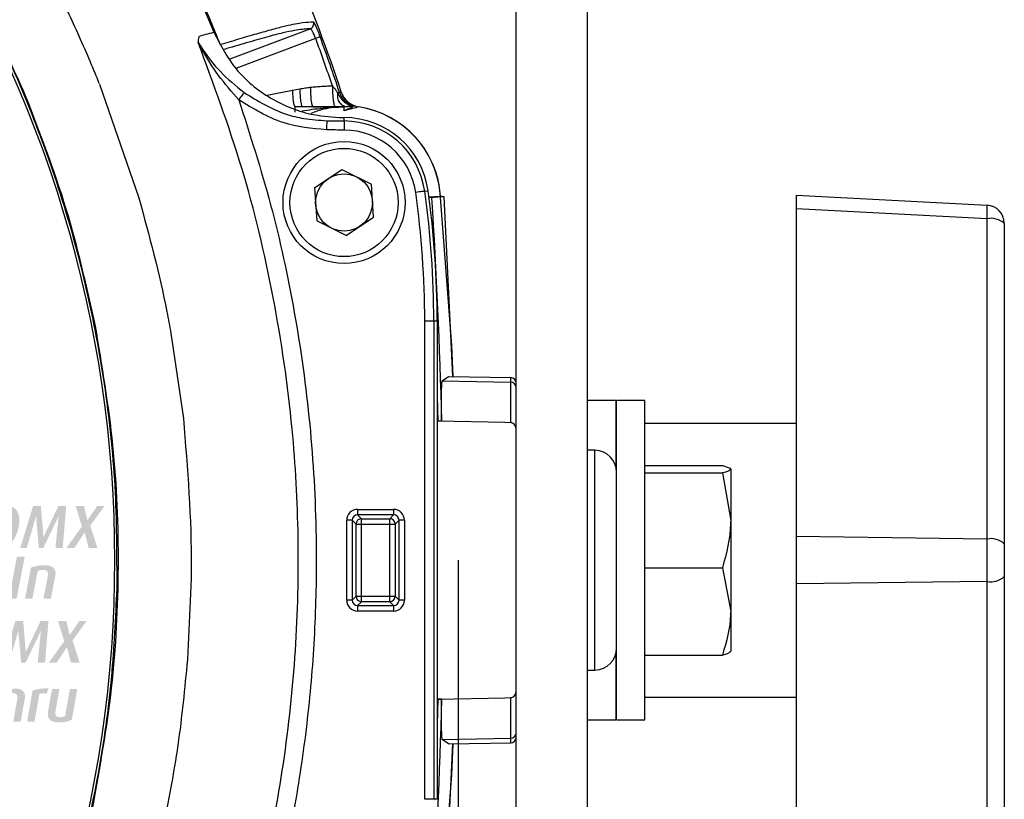
# Model space of a CAD drawing. Extents: x 1.2 to 48, y 0.8 to 34.9.
# Drawn here: x 9.2 to 11.9, y 9.8 to 12 of the extents above; entities that cross this region are included whole.
import ezdxf

# ---------------------------------------------------------------- set-up
doc = ezdxf.new("R2010")
doc.units = 0
doc.header["$MEASUREMENT"] = 0
doc.layers.add('DIM', color=1, linetype='CONTINUOUS')
doc.layers.add('OBJECT', color=7, linetype='CONTINUOUS')

msp = doc.modelspace()

# ---------------------------------------------------------------- hatches: boundary and pattern name
at = {"layer": 'OBJECT'}
h = msp.add_hatch(color=256, dxfattribs=at)
h.paths.add_polyline_path([(9.3366, 10.0403), (9.3331, 10.0404), (9.3299, 10.0406), (9.3269, 10.041), (9.3241, 10.0415), (9.3215, 10.0422), (9.3191, 10.0431), (9.3169, 10.0441), (9.315, 10.0452), (9.3132, 10.0465), (9.3117, 10.048), (9.3103, 10.0496), (9.3092, 10.0513), (9.3082, 10.0532), (9.3075, 10.0553), (9.3069, 10.0575), (9.3065, 10.0598), (9.3064, 10.0623), (9.3064, 10.0649), (9.3067, 10.0677), (9.3071, 10.0706), (9.3179, 10.132), (9.3382, 10.132), (9.3272, 10.0696), (9.327, 10.0682), (9.3269, 10.0669), (9.3269, 10.0657), (9.3269, 10.0645), (9.327, 10.0633), (9.3273, 10.0623), (9.3276, 10.0613), (9.3279, 10.0603), (9.3284, 10.0594), (9.3289, 10.0585), (9.3296, 10.0578), (9.3303, 10.0571), (9.3312, 10.0565), (9.3321, 10.0559), (9.3331, 10.0555), (9.3342, 10.0551), (9.3355, 10.0548), (9.3368, 10.0546), (9.3382, 10.0545), (9.3397, 10.0545), (9.3413, 10.0545), (9.3429, 10.0546), (9.3444, 10.0547), (9.3459, 10.055), (9.3473, 10.0552), (9.3487, 10.0556), (9.35, 10.0559), (9.3513, 10.0564), (9.3525, 10.0569), (9.3537, 10.0575), (9.3669, 10.132), (9.3872, 10.132), (9.3723, 10.0475), (9.371, 10.0469), (9.3697, 10.0463), (9.3682, 10.0457), (9.3668, 10.0451), (9.3652, 10.0446), (9.3636, 10.0441), (9.362, 10.0436), (9.3603, 10.0432), (9.3585, 10.0427), (9.3567, 10.0423), (9.3548, 10.0419), (9.3529, 10.0416), (9.351, 10.0413), (9.349, 10.041), (9.347, 10.0408), (9.345, 10.0406), (9.3429, 10.0405), (9.3408, 10.0404), (9.3387, 10.0403)])
h.paths.add_polyline_path([(9.3024, 10.1186), (9.3015, 10.1189), (9.3005, 10.1192), (9.2996, 10.1194), (9.2987, 10.1196), (9.2978, 10.1198), (9.2969, 10.1199), (9.296, 10.12), (9.2951, 10.1201), (9.2942, 10.1201), (9.2933, 10.1201), (9.2921, 10.1201), (9.291, 10.1201), (9.2899, 10.1199), (9.2888, 10.1198), (9.2878, 10.1196), (9.2868, 10.1194), (9.2859, 10.1191), (9.2849, 10.1188), (9.2841, 10.1184), (9.2832, 10.118), (9.2699, 10.0421), (9.2495, 10.0421), (9.2645, 10.1271), (9.2661, 10.1278), (9.2677, 10.1284), (9.2693, 10.129), (9.271, 10.1295), (9.2727, 10.13), (9.2745, 10.1305), (9.2764, 10.1309), (9.2783, 10.1313), (9.2802, 10.1317), (9.2822, 10.132), (9.2843, 10.1323), (9.2865, 10.1325), (9.2889, 10.1327), (9.2913, 10.1329), (9.294, 10.1331), (9.2967, 10.1332), (9.2996, 10.1333), (9.3026, 10.1334), (9.3057, 10.1335), (9.309, 10.1335)])
h.paths.add_polyline_path([(9.2117, 10.0421), (9.2228, 10.1052), (9.223, 10.1065), (9.2231, 10.1077), (9.2232, 10.1089), (9.2231, 10.1101), (9.223, 10.1112), (9.2228, 10.1123), (9.2225, 10.1133), (9.2221, 10.1143), (9.2216, 10.1152), (9.2211, 10.1161), (9.2205, 10.1169), (9.2197, 10.1176), (9.2188, 10.1182), (9.2179, 10.1188), (9.2168, 10.1192), (9.2156, 10.1196), (9.2143, 10.1199), (9.2129, 10.1201), (9.2113, 10.1203), (9.2097, 10.1203), (9.2081, 10.1203), (9.2065, 10.1202), (9.2049, 10.12), (9.2034, 10.1197), (9.2018, 10.1194), (9.2004, 10.119), (9.1989, 10.1185), (9.1975, 10.118), (9.1961, 10.1173), (9.1947, 10.1167), (9.1815, 10.0421), (9.1612, 10.0421), (9.1843, 10.173), (9.2046, 10.173), (9.1967, 10.1281), (9.1988, 10.129), (9.201, 10.1298), (9.2031, 10.1305), (9.2052, 10.1311), (9.2073, 10.1316), (9.2093, 10.1321), (9.2114, 10.1324), (9.2135, 10.1326), (9.2155, 10.1328), (9.2175, 10.1328), (9.2206, 10.1327), (9.2234, 10.1325), (9.2261, 10.1321), (9.2285, 10.1316), (9.2308, 10.1309), (9.2329, 10.13), (9.2348, 10.129), (9.2364, 10.1279), (9.2379, 10.1265), (9.2392, 10.1251), (9.2404, 10.1235), (9.2413, 10.1218), (9.2421, 10.1201), (9.2428, 10.1183), (9.2433, 10.1164), (9.2436, 10.1144), (9.2437, 10.1123), (9.2437, 10.1102), (9.2436, 10.108), (9.2433, 10.1057), (9.2321, 10.0421)])
h.paths.add_polyline_path([(9.1458, 10.1426), (9.1281, 10.0421), (9.1069, 10.0421), (9.1246, 10.1426), (9.1033, 10.1426), (9.1058, 10.1568), (9.1698, 10.1568), (9.1673, 10.1426)])
h.paths.add_polyline_path([(9.3699, 10.2037), (9.3589, 10.246), (9.3305, 10.2037), (9.3088, 10.2037), (9.3513, 10.2623), (9.3343, 10.3183), (9.3571, 10.3183), (9.3663, 10.2793), (9.3929, 10.3183), (9.4131, 10.3183), (9.3742, 10.2648), (9.3935, 10.2037)])
h.paths.add_polyline_path([(9.2787, 10.2037), (9.2862, 10.2795), (9.2863, 10.2803), (9.2863, 10.2811), (9.2864, 10.2819), (9.2865, 10.2827), (9.2866, 10.2835), (9.2867, 10.2843), (9.2869, 10.285), (9.287, 10.2858), (9.2871, 10.2865), (9.2872, 10.2872), (9.2873, 10.2879), (9.2874, 10.2886), (9.2876, 10.2893), (9.2877, 10.2899), (9.2878, 10.2905), (9.2879, 10.2911), (9.288, 10.2917), (9.2881, 10.2923), (9.2882, 10.2928), (9.2883, 10.2933), (9.2881, 10.2928), (9.2878, 10.2923), (9.2876, 10.2918), (9.2873, 10.2912), (9.2871, 10.2907), (9.2868, 10.2901), (9.2866, 10.2895), (9.2863, 10.289), (9.2861, 10.2884), (9.2858, 10.2878), (9.2855, 10.2871), (9.2852, 10.2863), (9.2848, 10.2855), (9.2844, 10.2846), (9.2839, 10.2836), (9.2834, 10.2825), (9.2828, 10.2814), (9.2822, 10.2801), (9.2816, 10.2788), (9.2809, 10.2774), (9.2802, 10.2758), (9.2793, 10.274), (9.2783, 10.2719), (9.2772, 10.2695), (9.2759, 10.2669), (9.2745, 10.2641), (9.273, 10.2609), (9.2714, 10.2575), (9.2697, 10.2539), (9.2678, 10.25), (9.2659, 10.246), (9.2641, 10.2423), (9.2623, 10.2386), (9.2607, 10.2352), (9.2591, 10.2319), (9.2576, 10.2288), (9.2562, 10.2259), (9.2549, 10.2231), (9.2536, 10.2205), (9.2525, 10.2181), (9.2514, 10.2158), (9.2504, 10.2137), (9.2495, 10.2118), (9.2487, 10.2101), (9.2479, 10.2086), (9.2472, 10.2072), (9.2466, 10.2061), (9.2461, 10.2051), (9.2457, 10.2043), (9.2454, 10.2037), (9.2334, 10.2037), (9.2332, 10.2058), (9.233, 10.208), (9.2328, 10.2103), (9.2325, 10.2127), (9.2323, 10.2151), (9.2321, 10.2176), (9.2318, 10.2202), (9.2316, 10.2229), (9.2313, 10.2256), (9.2311, 10.2284), (9.2308, 10.2312), (9.2306, 10.2341), (9.2303, 10.2369), (9.23, 10.2397), (9.2298, 10.2425), (9.2295, 10.2453), (9.2293, 10.2481), (9.229, 10.2509), (9.2288, 10.2537), (9.2285, 10.2564), (9.2283, 10.2591), (9.2281, 10.2616), (9.2278, 10.2641), (9.2276, 10.2663), (9.2274, 10.2685), (9.2273, 10.2705), (9.2271, 10.2724), (9.2269, 10.2741), (9.2268, 10.2758), (9.2267, 10.2772), (9.2265, 10.2786), (9.2264, 10.2799), (9.2263, 10.2812), (9.2262, 10.2824), (9.2262, 10.2835), (9.2261, 10.2846), (9.226, 10.2856), (9.226, 10.2865), (9.226, 10.2874), (9.2259, 10.2882), (9.2259, 10.2889), (9.2259, 10.2896), (9.2259, 10.2902), (9.2259, 10.2908), (9.2259, 10.2914), (9.2258, 10.2919), (9.2258, 10.2923), (9.2258, 10.2927), (9.2258, 10.293), (9.2258, 10.2933), (9.2257, 10.2928), (9.2255, 10.2923), (9.2254, 10.2918), (9.2253, 10.2912), (9.2251, 10.2907), (9.225, 10.2901), (9.2248, 10.2895), (9.2247, 10.289), (9.2246, 10.2884), (9.2244, 10.2878), (9.2243, 10.2871), (9.2241, 10.2864), (9.2239, 10.2857), (9.2238, 10.285), (9.2235, 10.2842), (9.2233, 10.2834), (9.2231, 10.2825), (9.2228, 10.2816), (9.2225, 10.2806), (9.2222, 10.2797), (9.2001, 10.2037), (9.1824, 10.2037), (9.2175, 10.3183), (9.2388, 10.3183), (9.245, 10.2448), (9.2451, 10.2441), (9.2451, 10.2435), (9.2451, 10.2427), (9.2452, 10.242), (9.2452, 10.2413), (9.2452, 10.2405), (9.2452, 10.2397), (9.2453, 10.239), (9.2453, 10.2381), (9.2453, 10.2373), (9.2453, 10.2365), (9.2454, 10.2358), (9.2454, 10.2351), (9.2454, 10.2345), (9.2454, 10.2339), (9.2455, 10.2334), (9.2455, 10.233), (9.2455, 10.2326), (9.2455, 10.2323), (9.2455, 10.232), (9.2457, 10.2324), (9.2459, 10.2329), (9.2461, 10.2333), (9.2463, 10.2338), (9.2465, 10.2343), (9.2467, 10.2348), (9.247, 10.2353), (9.2472, 10.2358), (9.2474, 10.2364), (9.2477, 10.2369), (9.2479, 10.2375), (9.2482, 10.2381), (9.2485, 10.2388), (9.2488, 10.2395), (9.2492, 10.2403), (9.2496, 10.2411), (9.25, 10.2419), (9.2504, 10.2428), (9.2509, 10.2438), (9.2514, 10.2448), (9.2868, 10.3183), (9.3081, 10.3183), (9.2987, 10.2037)])
h.paths.add_polyline_path([(9.1177, 10.202), (9.1136, 10.202), (9.1097, 10.2022), (9.106, 10.2026), (9.1025, 10.203), (9.0993, 10.2036), (9.0963, 10.2043), (9.0935, 10.2052), (9.0909, 10.2061), (9.0886, 10.2072), (9.0865, 10.2085), (9.1069, 10.3135), (9.1082, 10.3141), (9.1095, 10.3146), (9.1109, 10.3152), (9.1123, 10.3157), (9.1138, 10.3162), (9.1153, 10.3166), (9.1168, 10.3171), (9.1184, 10.3175), (9.12, 10.3179), (9.1216, 10.3182), (9.1233, 10.3186), (9.125, 10.3189), (9.1267, 10.3191), (9.1285, 10.3194), (9.1302, 10.3195), (9.132, 10.3197), (9.1339, 10.3198), (9.1357, 10.3199), (9.1376, 10.32), (9.1395, 10.32), (9.1443, 10.3198), (9.1489, 10.3194), (9.1531, 10.3186), (9.157, 10.3175), (9.1606, 10.3161), (9.1639, 10.3144), (9.1669, 10.3123), (9.1695, 10.31), (9.1719, 10.3074), (9.1739, 10.3044), (9.1756, 10.3012), (9.177, 10.2977), (9.1781, 10.294), (9.1789, 10.2901), (9.1795, 10.286), (9.1797, 10.2816), (9.1797, 10.277), (9.1793, 10.2722), (9.1787, 10.2671), (9.1778, 10.2618), (9.1767, 10.2565), (9.1753, 10.2513), (9.1738, 10.2464), (9.172, 10.2417), (9.1701, 10.2373), (9.168, 10.233), (9.1657, 10.229), (9.1631, 10.2252), (9.1604, 10.2216), (9.1575, 10.2182), (9.1544, 10.2151), (9.1511, 10.2124), (9.1476, 10.2099), (9.144, 10.2078), (9.1401, 10.206), (9.136, 10.2046), (9.1317, 10.2034), (9.1272, 10.2026), (9.1226, 10.2021)])
h.paths.add_polyline_path([(9.1373, 10.3062), (9.136, 10.3061), (9.1348, 10.3061), (9.1335, 10.306), (9.1324, 10.3059), (9.1312, 10.3057), (9.1301, 10.3056), (9.1291, 10.3053), (9.1281, 10.3051), (9.1271, 10.3048), (9.1261, 10.3045), (9.1094, 10.2183), (9.1098, 10.2182), (9.1102, 10.2181), (9.1106, 10.2179), (9.111, 10.2178), (9.1115, 10.2177), (9.1119, 10.2176), (9.1124, 10.2175), (9.1129, 10.2174), (9.1134, 10.2173), (9.114, 10.2172), (9.1145, 10.2171), (9.1151, 10.217), (9.1157, 10.2169), (9.1163, 10.2168), (9.1169, 10.2168), (9.1175, 10.2167), (9.1182, 10.2167), (9.1188, 10.2167), (9.1195, 10.2167), (9.1202, 10.2167), (9.123, 10.2168), (9.1258, 10.2171), (9.1284, 10.2176), (9.1309, 10.2184), (9.1332, 10.2194), (9.1355, 10.2206), (9.1376, 10.222), (9.1396, 10.2236), (9.1415, 10.2255), (9.1433, 10.2276), (9.1449, 10.2299), (9.1465, 10.2325), (9.148, 10.2353), (9.1495, 10.2383), (9.1508, 10.2417), (9.1521, 10.2453), (9.1533, 10.2491), (9.1544, 10.2532), (9.1554, 10.2575), (9.1564, 10.2622), (9.1572, 10.2666), (9.1578, 10.2707), (9.1582, 10.2747), (9.1585, 10.2784), (9.1586, 10.2818), (9.1585, 10.285), (9.1582, 10.288), (9.1577, 10.2907), (9.1571, 10.2932), (9.1563, 10.2955), (9.1553, 10.2975), (9.1541, 10.2993), (9.1527, 10.3009), (9.1511, 10.3023), (9.1493, 10.3035), (9.1473, 10.3044), (9.1451, 10.3052), (9.1427, 10.3057), (9.1401, 10.306)], flags=16)
h.paths.add_polyline_path([(9.2943, 10.3792), (9.3067, 10.4429), (9.3069, 10.4442), (9.307, 10.4454), (9.3071, 10.4466), (9.307, 10.4477), (9.3069, 10.4488), (9.3067, 10.4499), (9.3064, 10.4509), (9.3061, 10.4518), (9.3056, 10.4528), (9.3051, 10.4536), (9.3045, 10.4544), (9.3037, 10.4552), (9.3029, 10.4558), (9.3019, 10.4564), (9.3008, 10.4568), (9.2995, 10.4572), (9.2982, 10.4575), (9.2967, 10.4577), (9.2951, 10.4579), (9.2934, 10.4579), (9.2925, 10.4579), (9.2916, 10.4579), (9.2908, 10.4578), (9.2899, 10.4578), (9.2892, 10.4577), (9.2884, 10.4577), (9.2877, 10.4576), (9.287, 10.4575), (9.2863, 10.4574), (9.2857, 10.4573), (9.285, 10.4572), (9.2844, 10.457), (9.2837, 10.4569), (9.2831, 10.4567), (9.2824, 10.4565), (9.2817, 10.4563), (9.2811, 10.4561), (9.2804, 10.4559), (9.2797, 10.4556), (9.279, 10.4554), (9.2641, 10.3792), (9.2438, 10.3792), (9.2603, 10.4642), (9.2618, 10.4648), (9.2632, 10.4654), (9.2647, 10.4659), (9.2663, 10.4664), (9.2679, 10.4669), (9.2695, 10.4674), (9.2712, 10.4678), (9.273, 10.4682), (9.2748, 10.4686), (9.2766, 10.469), (9.2785, 10.4693), (9.2804, 10.4696), (9.2823, 10.4699), (9.2843, 10.4701), (9.2863, 10.4703), (9.2883, 10.4704), (9.2904, 10.4706), (9.2925, 10.4707), (9.2946, 10.4707), (9.2968, 10.4707), (9.3004, 10.4707), (9.3038, 10.4704), (9.3069, 10.47), (9.3098, 10.4695), (9.3125, 10.4688), (9.315, 10.4679), (9.3172, 10.4669), (9.3192, 10.4658), (9.3209, 10.4644), (9.3224, 10.463), (9.3237, 10.4614), (9.3248, 10.4597), (9.3258, 10.4579), (9.3265, 10.4561), (9.3271, 10.4542), (9.3275, 10.4521), (9.3276, 10.45), (9.3276, 10.4479), (9.3274, 10.4456), (9.3271, 10.4432), (9.3147, 10.3792)])
h.paths.add_polyline_path([(9.1995, 10.3792), (9.2218, 10.4939), (9.2431, 10.4939), (9.2208, 10.3792)])
h.paths.add_polyline_path([(9.3273, 10.5181), (9.3347, 10.594), (9.3348, 10.5948), (9.3349, 10.5956), (9.335, 10.5964), (9.3351, 10.5972), (9.3352, 10.598), (9.3353, 10.5987), (9.3354, 10.5995), (9.3355, 10.6002), (9.3356, 10.601), (9.3357, 10.6017), (9.3358, 10.6024), (9.336, 10.6031), (9.3361, 10.6037), (9.3362, 10.6044), (9.3363, 10.605), (9.3364, 10.6056), (9.3365, 10.6062), (9.3366, 10.6067), (9.3367, 10.6073), (9.3368, 10.6078), (9.3366, 10.6073), (9.3364, 10.6068), (9.3361, 10.6062), (9.3359, 10.6057), (9.3356, 10.6051), (9.3354, 10.6046), (9.3351, 10.604), (9.3348, 10.6034), (9.3346, 10.6028), (9.3343, 10.6022), (9.334, 10.6015), (9.3337, 10.6008), (9.3333, 10.6), (9.3329, 10.5991), (9.3324, 10.5981), (9.3319, 10.597), (9.3314, 10.5958), (9.3308, 10.5946), (9.3302, 10.5933), (9.3295, 10.5919), (9.3287, 10.5903), (9.3278, 10.5884), (9.3268, 10.5863), (9.3257, 10.584), (9.3244, 10.5814), (9.3231, 10.5785), (9.3216, 10.5754), (9.3199, 10.572), (9.3182, 10.5684), (9.3163, 10.5645), (9.3144, 10.5605), (9.3126, 10.5567), (9.3109, 10.5531), (9.3092, 10.5497), (9.3077, 10.5464), (9.3062, 10.5433), (9.3048, 10.5403), (9.3034, 10.5376), (9.3022, 10.535), (9.301, 10.5325), (9.2999, 10.5303), (9.2989, 10.5282), (9.298, 10.5263), (9.2972, 10.5246), (9.2964, 10.5231), (9.2958, 10.5217), (9.2952, 10.5205), (9.2947, 10.5195), (9.2942, 10.5187), (9.2939, 10.5181), (9.2819, 10.5181), (9.2817, 10.5203), (9.2815, 10.5225), (9.2813, 10.5248), (9.2811, 10.5271), (9.2808, 10.5296), (9.2806, 10.5321), (9.2804, 10.5347), (9.2801, 10.5373), (9.2799, 10.54), (9.2796, 10.5429), (9.2793, 10.5457), (9.2791, 10.5485), (9.2788, 10.5514), (9.2786, 10.5542), (9.2783, 10.557), (9.2781, 10.5598), (9.2778, 10.5626), (9.2776, 10.5653), (9.2773, 10.5681), (9.2771, 10.5709), (9.2768, 10.5735), (9.2766, 10.5761), (9.2764, 10.5785), (9.2762, 10.5808), (9.276, 10.5829), (9.2758, 10.585), (9.2756, 10.5868), (9.2755, 10.5886), (9.2753, 10.5902), (9.2752, 10.5917), (9.2751, 10.5931), (9.275, 10.5944), (9.2749, 10.5956), (9.2748, 10.5968), (9.2747, 10.598), (9.2746, 10.599), (9.2746, 10.6), (9.2745, 10.6009), (9.2745, 10.6018), (9.2745, 10.6026), (9.2745, 10.6034), (9.2744, 10.6041), (9.2744, 10.6047), (9.2744, 10.6053), (9.2744, 10.6058), (9.2744, 10.6063), (9.2744, 10.6068), (9.2743, 10.6071), (9.2743, 10.6075), (9.2743, 10.6078), (9.2742, 10.6073), (9.274, 10.6068), (9.2739, 10.6062), (9.2738, 10.6057), (9.2736, 10.6051), (9.2735, 10.6046), (9.2734, 10.604), (9.2732, 10.6034), (9.2731, 10.6028), (9.273, 10.6022), (9.2728, 10.6016), (9.2727, 10.6009), (9.2725, 10.6002), (9.2723, 10.5994), (9.2721, 10.5986), (9.2718, 10.5978), (9.2716, 10.5969), (9.2713, 10.596), (9.2711, 10.5951), (9.2708, 10.5941), (9.2487, 10.5181), (9.2309, 10.5181), (9.266, 10.6328), (9.2873, 10.6328), (9.2935, 10.5593), (9.2936, 10.5586), (9.2936, 10.5579), (9.2937, 10.5572), (9.2937, 10.5565), (9.2937, 10.5557), (9.2937, 10.555), (9.2938, 10.5542), (9.2938, 10.5534), (9.2938, 10.5526), (9.2938, 10.5518), (9.2939, 10.551), (9.2939, 10.5502), (9.2939, 10.5496), (9.2939, 10.5489), (9.294, 10.5484), (9.294, 10.5479), (9.294, 10.5474), (9.294, 10.547), (9.294, 10.5467), (9.2941, 10.5464), (9.2942, 10.5469), (9.2944, 10.5473), (9.2946, 10.5478), (9.2948, 10.5483), (9.2951, 10.5488), (9.2953, 10.5493), (9.2955, 10.5498), (9.2957, 10.5503), (9.2959, 10.5508), (9.2962, 10.5514), (9.2964, 10.5519), (9.2967, 10.5526), (9.297, 10.5532), (9.2973, 10.5539), (9.2977, 10.5547), (9.2981, 10.5555), (9.2985, 10.5564), (9.2989, 10.5573), (9.2994, 10.5583), (9.2999, 10.5593), (9.3353, 10.6328), (9.3567, 10.6328), (9.3472, 10.5181)])
h.paths.add_polyline_path([(9.1662, 10.5164), (9.1621, 10.5165), (9.1582, 10.5167), (9.1545, 10.517), (9.1511, 10.5175), (9.1478, 10.5181), (9.1448, 10.5188), (9.142, 10.5196), (9.1395, 10.5206), (9.1371, 10.5217), (9.135, 10.523), (9.1554, 10.628), (9.1567, 10.6285), (9.158, 10.6291), (9.1594, 10.6296), (9.1608, 10.6301), (9.1623, 10.6306), (9.1638, 10.6311), (9.1653, 10.6315), (9.1669, 10.6319), (9.1685, 10.6323), (9.1702, 10.6327), (9.1719, 10.633), (9.1736, 10.6333), (9.1753, 10.6336), (9.177, 10.6338), (9.1788, 10.634), (9.1806, 10.6342), (9.1824, 10.6343), (9.1842, 10.6344), (9.1861, 10.6344), (9.188, 10.6344), (9.1929, 10.6343), (9.1974, 10.6338), (9.2017, 10.633), (9.2056, 10.6319), (9.2092, 10.6305), (9.2125, 10.6288), (9.2154, 10.6268), (9.2181, 10.6245), (9.2204, 10.6218), (9.2224, 10.6189), (9.2241, 10.6156), (9.2255, 10.6122), (9.2266, 10.6085), (9.2275, 10.6046), (9.228, 10.6004), (9.2282, 10.5961), (9.2282, 10.5915), (9.2279, 10.5866), (9.2273, 10.5816), (9.2264, 10.5763), (9.2252, 10.5709), (9.2238, 10.5658), (9.2223, 10.5609), (9.2206, 10.5562), (9.2186, 10.5517), (9.2165, 10.5475), (9.2142, 10.5434), (9.2117, 10.5396), (9.209, 10.5361), (9.2061, 10.5327), (9.203, 10.5296), (9.1997, 10.5268), (9.1962, 10.5244), (9.1925, 10.5223), (9.1886, 10.5205), (9.1845, 10.519), (9.1802, 10.5179), (9.1758, 10.5171), (9.1711, 10.5166)])
h.paths.add_polyline_path([(9.1858, 10.6206), (9.1845, 10.6206), (9.1833, 10.6205), (9.1821, 10.6205), (9.1809, 10.6203), (9.1798, 10.6202), (9.1787, 10.62), (9.1776, 10.6198), (9.1766, 10.6196), (9.1756, 10.6193), (9.1746, 10.619), (9.1579, 10.5328), (9.1583, 10.5327), (9.1587, 10.5325), (9.1591, 10.5324), (9.1595, 10.5323), (9.16, 10.5322), (9.1605, 10.532), (9.1609, 10.5319), (9.1615, 10.5318), (9.162, 10.5317), (9.1625, 10.5316), (9.1631, 10.5315), (9.1636, 10.5314), (9.1642, 10.5314), (9.1648, 10.5313), (9.1654, 10.5312), (9.1661, 10.5312), (9.1667, 10.5312), (9.1674, 10.5311), (9.168, 10.5311), (9.1687, 10.5311), (9.1716, 10.5312), (9.1743, 10.5316), (9.1769, 10.5321), (9.1794, 10.5329), (9.1818, 10.5338), (9.184, 10.535), (9.1861, 10.5365), (9.1881, 10.5381), (9.19, 10.54), (9.1918, 10.542), (9.1935, 10.5443), (9.1951, 10.5469), (9.1966, 10.5497), (9.198, 10.5528), (9.1993, 10.5561), (9.2006, 10.5597), (9.2018, 10.5636), (9.2029, 10.5677), (9.204, 10.572), (9.2049, 10.5766), (9.2057, 10.581), (9.2063, 10.5852), (9.2068, 10.5891), (9.207, 10.5928), (9.2071, 10.5963), (9.207, 10.5995), (9.2067, 10.6025), (9.2063, 10.6052), (9.2056, 10.6077), (9.2048, 10.6099), (9.2038, 10.612), (9.2026, 10.6138), (9.2012, 10.6154), (9.1996, 10.6168), (9.1978, 10.6179), (9.1958, 10.6189), (9.1936, 10.6196), (9.1912, 10.6202), (9.1886, 10.6205)], flags=16)
h.paths.add_polyline_path([(9.4184, 10.5181), (9.4074, 10.5605), (9.379, 10.5181), (9.3574, 10.5181), (9.3998, 10.5768), (9.3828, 10.6328), (9.4057, 10.6328), (9.4148, 10.5938), (9.4415, 10.6328), (9.4617, 10.6328), (9.4228, 10.5793), (9.4421, 10.5181)])

# ---------------------------------------------------------------- linework, layer by layer
at = {"layer": 'DIM'}
msp.add_line((10.4308, 10.4845), (10.4308, 2.9458), dxfattribs=at)
at = {"layer": 'OBJECT'}
for p, q in [((10.5901, 8.9845), (10.5901, 17.9145)), ((10.7851, 17.9195), (10.7851, 8.9845)), ((9.7324, 12.001), (9.7615, 11.931)), ((9.806, 11.8577), (10.0258, 11.9403)), ((9.4481, 11.7889), (9.5561, 11.4773)), ((9.9077, 11.759), (9.977, 11.7727)), ((9.9835, 11.7266), (9.9835, 11.7116)), ((10.1183, 11.7159), (10.1183, 11.7262)), ((10.071, 11.6886), (10.1183, 11.6878)), ((10.115, 11.6971), (10.1183, 11.6971)), ((10.1183, 11.6878), (10.1183, 11.6971)), ((10.0373, 11.5044), (10.1123, 11.5546)), ((10.1123, 11.5546), (10.1933, 11.5147)), ((10.0373, 11.5044), (10.0433, 11.4143)), ((10.1993, 11.4247), (10.1933, 11.5147)), ((10.3394, 11.4956), (10.3486, 11.4969)), ((10.351, 11.4796), (10.3827, 11.4817)), ((10.358, 11.4776), (10.351, 11.4789)), ((10.3929, 11.4799), (10.3827, 11.4817)), ((10.4168, 10.9875), (10.3929, 11.4799)), ((11.3581, 9.4845), (11.3581, 11.4845)), ((11.3581, 11.4845), (11.8807, 11.4571)), ((11.8807, 11.4202), (11.3581, 11.4476)), ((10.1243, 11.3745), (10.1993, 11.4247)), ((11.8807, 9.5488), (11.8807, 11.4202)), ((10.1243, 11.3745), (10.0433, 11.4143)), ((11.9281, 11.4072), (11.9281, 9.5618)), ((10.3394, 9.8295), (10.3394, 11.1395)), ((10.3736, 11.1395), (10.3394, 11.1395)), ((10.3643, 11.1395), (10.3643, 9.8295)), ((10.3736, 11.1395), (10.3736, 9.8295)), ((9.6439, 11.1065), (9.678, 10.8724)), ((10.3876, 10.9755), (10.4047, 10.9877)), ((10.4047, 10.9877), (10.5753, 10.9847)), ((10.5753, 10.8611), (10.5753, 10.9847)), ((10.3876, 10.9755), (10.5753, 10.9722)), ((10.3736, 10.9344), (10.3754, 10.8656)), ((10.8631, 10.922), (10.7851, 10.922)), ((10.8631, 10.922), (10.8631, 10.7411)), ((10.9431, 10.922), (10.8651, 10.922)), ((10.8651, 10.047), (10.8651, 10.922)), ((10.9431, 10.047), (10.9431, 10.922)), ((10.3854, 10.8656), (10.3754, 10.8656)), ((10.3854, 10.8654), (10.3754, 10.8656)), ((10.3854, 10.8654), (10.3854, 10.8656)), ((10.8651, 10.8595), (10.8631, 10.8595)), ((11.3581, 10.8595), (10.9431, 10.8595)), ((10.8061, 10.7858), (10.7851, 10.7861)), ((10.8061, 10.1833), (10.8061, 10.7858)), ((10.9431, 10.7442), (11.1557, 10.7442)), ((11.1557, 10.7442), (11.1767, 10.7363)), ((10.9431, 10.7236), (11.1557, 10.7236)), ((11.1557, 10.7236), (11.1781, 10.5937)), ((11.1774, 10.7352), (11.1781, 10.7339)), ((11.1781, 10.7345), (11.1777, 10.7352)), ((11.1781, 10.7345), (11.1781, 10.235)), ((10.1555, 10.6238), (10.2541, 10.6238)), ((10.1555, 10.6238), (10.1555, 10.6088)), ((10.1555, 10.6088), (10.1661, 10.5982)), ((10.2541, 10.6088), (10.1555, 10.6088)), ((10.2435, 10.5982), (10.2541, 10.6088)), ((10.2541, 10.6238), (10.2541, 10.6088)), ((10.1405, 10.5938), (10.1256, 10.5938)), ((10.1256, 10.3753), (10.1256, 10.5938)), ((10.1511, 10.5832), (10.1405, 10.5938)), ((10.1405, 10.5938), (10.1405, 10.3753)), ((10.1511, 10.5832), (10.2585, 10.5832)), ((10.1511, 10.3858), (10.1511, 10.5832)), ((10.1661, 10.3708), (10.1661, 10.5982)), ((10.1661, 10.5982), (10.2435, 10.5982)), ((10.2435, 10.3708), (10.2435, 10.5982)), ((10.2691, 10.5938), (10.2585, 10.5832)), ((10.2585, 10.5832), (10.2585, 10.3858)), ((10.2691, 10.3753), (10.2691, 10.5938)), ((10.284, 10.5938), (10.2691, 10.5938)), ((10.284, 10.5938), (10.284, 10.3753)), ((11.8807, 10.5426), (11.3581, 10.5497)), ((10.9431, 10.4639), (11.1557, 10.4639)), ((11.1557, 10.4639), (11.1781, 10.3444)), ((9.6991, 10.4335), (9.6889, 10.2121)), ((11.8807, 10.4265), (11.3581, 10.4194)), ((10.1405, 10.3753), (10.1256, 10.3753)), ((10.1405, 10.3753), (10.1511, 10.3858)), ((10.1511, 10.3858), (10.2585, 10.3858)), ((10.1661, 10.3708), (10.1555, 10.3603)), ((10.2435, 10.3708), (10.1661, 10.3708)), ((10.2541, 10.3603), (10.2435, 10.3708)), ((10.2585, 10.3858), (10.2691, 10.3753)), ((10.284, 10.3753), (10.2691, 10.3753)), ((10.1555, 10.3603), (10.2541, 10.3603)), ((10.1555, 10.3603), (10.1555, 10.3453)), ((10.2541, 10.3453), (10.1555, 10.3453)), ((10.2541, 10.3603), (10.2541, 10.3453)), ((11.1777, 10.2339), (11.1781, 10.2345)), ((10.8631, 10.2279), (10.8631, 10.047)), ((10.9431, 10.2248), (11.1557, 10.2248)), ((10.7851, 10.1829), (10.8061, 10.1833)), ((10.3754, 10.1034), (10.3736, 10.0346)), ((10.3754, 10.1034), (10.3854, 10.1037)), ((10.3854, 10.1034), (10.3754, 10.1034)), ((10.3854, 10.1034), (10.3854, 10.1037)), ((10.5753, 9.9843), (10.5753, 10.108)), ((10.8631, 10.1095), (10.8651, 10.1095)), ((10.9431, 10.1095), (11.3581, 10.1095)), ((10.7851, 10.047), (10.8631, 10.047)), ((10.8651, 10.047), (10.9431, 10.047)), ((10.3876, 9.9935), (10.5753, 9.9968)), ((10.4047, 9.9813), (10.3876, 9.9935)), ((10.3929, 9.4892), (10.4168, 9.9815)), ((10.4047, 9.9813), (10.5753, 9.9843)), ((10.3736, 9.8295), (10.3394, 9.8295))]:
    msp.add_line(p, q, dxfattribs=at)
at = {"layer": 'OBJECT', "flags": 128}
for points in [[(10.0405, 11.9139), (9.9964, 11.8972), (9.8219, 11.8316)], [(10.0526, 11.9183), (10.0523, 11.9182), (10.0515, 11.9179), (10.0504, 11.9175), (10.0489, 11.917), (10.0471, 11.9163), (10.0451, 11.9156), (10.0429, 11.9147), (10.0405, 11.9139)], [(9.8443, 11.7658), (9.8436, 11.7648), (9.8424, 11.7633), (9.8409, 11.7613), (9.8391, 11.7588), (9.837, 11.756), (9.8346, 11.7529), (9.8322, 11.7496), (9.8296, 11.7462)], [(10.1057, 11.7661), (10.1056, 11.7661), (10.1053, 11.766), (10.1049, 11.7659), (10.1043, 11.7657), (10.1036, 11.7654), (10.1028, 11.7652), (10.1018, 11.7649), (10.1008, 11.7645)], [(10.071, 11.6886), (10.071, 11.6878), (10.071, 11.6862), (10.0709, 11.6837), (10.0708, 11.6806), (10.0706, 11.677), (10.0705, 11.6728), (10.0703, 11.6683), (10.0702, 11.6637)], [(10.3394, 11.4956), (10.3387, 11.4955), (10.3372, 11.4953), (10.3348, 11.4949), (10.3318, 11.4945), (10.3281, 11.494), (10.3239, 11.4934), (10.3194, 11.4928), (10.3147, 11.4921)], [(10.3929, 11.4799), (10.3755, 11.4788), (10.358, 11.4776)], [(10.4173, 10.9875), (10.4141, 11.0728), (10.3821, 11.4902)], [(10.5753, 10.8611), (10.559, 10.8615), (10.3754, 10.8656)], [(10.3754, 10.1034), (10.559, 10.1076), (10.5753, 10.108)], [(10.3821, 9.4789), (10.4141, 9.8963), (10.4173, 9.9816)]]:
    msp.add_lwpolyline(points, dxfattribs=at)
at = {"layer": 'OBJECT'}
for radius in [0.1673, 0.1483, 0.0782]:
    msp.add_circle((10.1183, 11.4645), radius, dxfattribs=at)
for centre, radius, start, end in [((6.1901, 10.4845), 4.125, 18.115, 28.1309), ((6.1901, 10.4845), 3.3, 326.1844, 33.8156), ((6.1901, 10.4845), 3.8568, 21.4915, 23.5085), ((10.0204, 11.9544), 0.015, 290.8461, 20.9674), ((6.1901, 10.4845), 4.1072, 18.444, 20.3654), ((6.1901, 10.4845), 4.1201, 18.1235, 20.3654), ((10.1183, 11.4645), 0.265, 3.7135, 81.2627), ((10.1183, 11.4645), 0.265, 5.5519, 81.2526), ((10.1183, 11.4645), 0.2326, 7.9973, 90), ((10.1183, 11.4645), 0.2233, 7.9973, 90), ((10.1183, 11.4645), 0.1983, 7.9973, 90), ((7.805, 11.1395), 2.5686, 0, 7.9973), ((7.805, 11.1395), 2.5344, 0, 7.9973), ((7.805, 11.1395), 2.5593, 0, 7.9973), ((11.6747, 11.4387), 0.2068, 354.8804, 5.1196), ((11.8781, 11.4072), 0.05, 0, 87), ((11.8912, 11.3656), 0.0556, 48.4036, 100.8754), ((10.5751, 10.9698), 0.015, 0, 89), ((10.5751, 10.9697), 0.015, 0.0011, 89.0028), ((10.5751, 10.9572), 0.015, 0.0012, 89.0028), ((10.8051, 10.7258), 0.06, 0, 89), ((10.1661, 10.5832), 0.015, 90.183, 179.8169), ((10.2435, 10.5832), 0.015, 0.1826, 89.8175), ((11.8912, 10.488), 0.0556, 48.4036, 100.8754), ((11.8912, 10.4811), 0.0556, 259.1246, 311.5964), ((10.1661, 10.3859), 0.015, 180.1831, 269.817), ((10.2435, 10.3859), 0.015, 270.1825, 359.8174), ((10.8051, 10.2433), 0.06, 271, 0), ((10.5751, 10.0118), 0.015, 270.9972, 359.9988), ((10.5751, 9.9993), 0.015, 271, 0), ((10.5751, 9.9993), 0.015, 270.9972, 359.9989)]:
    msp.add_arc(centre, radius, start, end, dxfattribs=at)
for centre, major_axis, ratio, start_param, end_param in [((10.1556, 10.5937), (-0.0213, 0.0213), 0.997265, 5.499157, 7.067214), ((10.1556, 10.5937), (-0.0107, 0.0107), 0.991846, 5.499157, 7.067214), ((10.254, 10.5937), (0.0213, 0.0213), 0.997265, 5.499157, 7.067214), ((10.254, 10.5937), (0.0107, 0.0107), 0.991846, 5.499157, 7.067214), ((10.1556, 10.3753), (-0.0213, -0.0213), 0.997265, 5.499157, 7.067214), ((10.1556, 10.3753), (0.0107, 0.0107), 0.991846, 2.357564, 3.925621), ((10.254, 10.3753), (-0.0107, 0.0107), 0.991846, 2.357564, 3.925621), ((10.254, 10.3753), (0.0213, -0.0213), 0.997265, 5.499157, 7.067214)]:
    msp.add_ellipse(centre, major_axis=major_axis, ratio=ratio, start_param=start_param, end_param=end_param, dxfattribs=at)
for points, knots in [([(9.4961, 10.4069), (9.4924, 10.3264), (9.4848, 10.1567), (9.4484, 9.9), (9.3908, 9.6387), (9.3119, 9.3829), (9.2129, 9.1341), (9.0929, 8.8948), (8.99, 8.7176), (8.9075, 8.6021), (8.8509, 8.5457), (8.7836, 8.5021), (8.712, 8.4721), (8.6388, 8.4565), (8.489, 8.4517), (8.2615, 8.4539), (7.9556, 8.4513), (7.6499, 8.4505), (7.344, 8.4495), (7.0382, 8.4488), (6.7834, 8.4484), (6.5286, 8.4482), (6.2737, 8.448), (5.9679, 8.4481), (5.6621, 8.4483), (5.3563, 8.4488), (5.0505, 8.4495), (4.7447, 8.4504), (4.4389, 8.4513), (4.1323, 8.4534), (3.9018, 8.4525), (3.7469, 8.4561), (3.6692, 8.4713), (3.5961, 8.5024), (3.5313, 8.5444), (3.4776, 8.5963), (3.3883, 8.7178), (3.2742, 8.9174), (3.1394, 9.195), (3.033, 9.4848), (2.9584, 9.7644), (2.9113, 10.0308), (2.8907, 10.2367), (2.8818, 10.4383), (2.8838, 10.6348), (2.9029, 10.87), (2.9387, 11.1034), (2.9911, 11.3338), (3.0599, 11.5595), (3.1438, 11.7799), (3.2349, 11.9695), (3.3181, 12.1345), (3.3963, 12.2728), (3.4906, 12.3951), (3.6131, 12.4826), (3.7528, 12.5183), (3.8936, 12.5177), (4.0785, 12.5143), (4.3095, 12.5175), (4.5861, 12.5179), (4.8626, 12.519), (5.1392, 12.5197), (5.4158, 12.5203), (5.6924, 12.5208), (5.969, 12.521), (6.3377, 12.5211), (6.7065, 12.5208), (7.0753, 12.5202), (7.3518, 12.5195), (7.6284, 12.5187), (7.905, 12.5176), (8.1816, 12.5168), (8.3976, 12.5146), (8.553, 12.5156), (8.6474, 12.511), (8.7343, 12.4903), (8.8082, 12.4526), (8.8813, 12.3986), (8.947, 12.3165), (9.0335, 12.1733), (9.142, 11.9844), (9.2529, 11.7407), (9.3444, 11.4892), (9.4154, 11.231), (9.4657, 10.9635), (9.4957, 10.6882), (9.496, 10.5007), (9.4961, 10.4069)], [0, 0, 0, 0, 0.012694, 0.026732, 0.04077, 0.054808, 0.068846, 0.082884, 0.096928, 0.101078, 0.105213, 0.109418, 0.113624, 0.117375, 0.121134, 0.137184, 0.153239, 0.169293, 0.185348, 0.201402, 0.217456, 0.225484, 0.241538, 0.257592, 0.273647, 0.289701, 0.305756, 0.32181, 0.337865, 0.353919, 0.370084, 0.374196, 0.378292, 0.382461, 0.38663, 0.390384, 0.394147, 0.410339, 0.42652, 0.442701, 0.458883, 0.472034, 0.485261, 0.491442, 0.50381, 0.516178, 0.528578, 0.540978, 0.553346, 0.565714, 0.578082, 0.586455, 0.594819, 0.603093, 0.610579, 0.618058, 0.625368, 0.632692, 0.647212, 0.661732, 0.676252, 0.690772, 0.705292, 0.719813, 0.734333, 0.748853, 0.777893, 0.792413, 0.806933, 0.821453, 0.835973, 0.850493, 0.865013, 0.869994, 0.874969, 0.879873, 0.883917, 0.887962, 0.894103, 0.900298, 0.914336, 0.928374, 0.942412, 0.956449, 0.970488, 0.985244, 1, 1, 1, 1]), ([(9.2446, 11.7587), (9.2445, 11.7588), (9.2134, 11.8299), (9.1463, 11.9671), (9.0414, 12.1583), (8.9683, 12.2783), (8.9342, 12.3341)], [0, 0, 0, 0, 0.000534, 0.355791, 0.70014, 1, 1, 1, 1]), ([(9.4478, 11.7896), (9.4449, 11.7968), (9.4365, 11.8175), (9.4087, 11.8841), (9.3604, 11.9919), (9.3078, 12.0966), (9.2742, 12.159), (9.2655, 12.1749), (9.2633, 12.179), (9.2627, 12.18), (9.2625, 12.1803), (9.2625, 12.1804), (9.2625, 12.1805), (9.2625, 12.1805)], [0, 0, 0, 0, 0.054038, 0.15527, 0.499638, 0.872223, 0.966754, 0.990989, 0.997359, 0.999125, 0.999665, 0.999855, 1, 1, 1, 1]), ([(9.7787, 11.8975), (9.7952, 11.9023), (9.8126, 11.9075), (9.8466, 11.9175), (9.8633, 11.9224), (9.8947, 11.9315), (9.9094, 11.9356), (9.9361, 11.9428), (9.9479, 11.9459), (9.9785, 11.9531), (9.993, 11.9557), (10.0167, 11.9588), (10.0258, 11.9594), (10.0345, 11.9597)], [0, 0, 0, 0, 0.125, 0.125, 0.25, 0.25, 0.375, 0.375, 0.5, 0.5, 0.75, 0.75, 1, 1, 1, 1]), ([(10.0345, 11.9597), (10.0348, 11.9597), (10.0355, 11.9587), (10.0377, 11.9546), (10.0391, 11.9516), (10.0441, 11.9402), (10.0485, 11.9295), (10.0526, 11.9183)], [0, 0, 0, 0, 0.25, 0.25, 0.5, 0.5, 1, 1, 1, 1]), ([(9.72, 11.9197), (9.7264, 11.9216), (9.7391, 11.9253), (9.7541, 11.9291), (9.7615, 11.931)], [0, 0, 0, 0, 0.5, 1, 1, 1, 1]), ([(9.7615, 11.931), (9.7798, 11.8959), (9.8172, 11.8237), (9.9152, 11.7448), (10.0194, 11.7028), (10.0883, 11.6987), (10.115, 11.6971)], [0, 0, 0, 0, 0.262457, 0.539938, 0.821465, 1, 1, 1, 1]), ([(10.0258, 11.9403), (10.0149, 11.9398), (9.9986, 11.9389), (9.9612, 11.9318), (9.9211, 11.9219), (9.8665, 11.9065), (9.8201, 11.8928), (9.7948, 11.8853), (9.7901, 11.8839)], [0, 0, 0, 0, 0.321033, 0.481719, 0.642372, 0.802984, 0.963633, 1, 1, 1, 1]), ([(10.0405, 11.9139), (10.0378, 11.9214), (10.0345, 11.9285), (10.0305, 11.9357), (10.0292, 11.9375), (10.0272, 11.9399), (10.0263, 11.9405), (10.0258, 11.9403)], [0, 0, 0, 0, 0.5, 0.5, 0.75, 0.75, 1, 1, 1, 1]), ([(9.7184, 9.0658), (9.7527, 9.157), (9.8212, 9.3393), (9.899, 9.6277), (9.9562, 9.9271), (9.989, 10.2366), (9.9966, 10.543), (9.9787, 10.8667), (9.9293, 11.2056), (9.8449, 11.5609), (9.7606, 11.7891), (9.7185, 11.903)], [0, 0, 0, 0, 0.100475, 0.20095, 0.307817, 0.414865, 0.521733, 0.623848, 0.749134, 0.874711, 1, 1, 1, 1]), ([(9.7185, 11.903), (9.7189, 11.9054), (9.7196, 11.9101), (9.7204, 11.9149), (9.7208, 11.9173)], [0, 0, 0, 0, 0.499873, 1, 1, 1, 1]), ([(9.7186, 11.9035), (9.7186, 11.9034), (9.7188, 11.9033), (9.7194, 11.9025), (9.7203, 11.9011), (9.7217, 11.8988), (9.7245, 11.8942), (9.7408, 11.8678), (9.7764, 11.8215), (9.8217, 11.7843), (9.8443, 11.7658)], [0, 0, 0, 0, 0.003608, 0.008963, 0.022465, 0.036733, 0.057705, 0.116104, 0.558844, 1, 1, 1, 1]), ([(9.8296, 11.7462), (9.8106, 11.768), (9.7721, 11.8119), (9.7401, 11.8632), (9.7245, 11.8924), (9.7218, 11.8975), (9.7205, 11.9), (9.7196, 11.9016), (9.7191, 11.9025), (9.7188, 11.9027), (9.7187, 11.9028), (9.7187, 11.9028), (9.7186, 11.9027), (9.7186, 11.9027), (9.7186, 11.9027)], [0, 0, 0, 0, 0.436827, 0.882731, 0.941146, 0.961797, 0.975534, 0.987869, 0.992288, 0.994533, 0.996295, 0.998053, 0.998946, 1, 1, 1, 1]), ([(9.977, 11.7727), (9.9771, 11.7674), (9.9773, 11.7618), (9.9781, 11.751), (9.9786, 11.7459), (9.9798, 11.7371), (9.9805, 11.7336), (9.982, 11.7285), (9.9827, 11.7271), (9.9835, 11.7266)], [0, 0, 0, 0, 0.25, 0.25, 0.5, 0.5, 0.75, 0.75, 1, 1, 1, 1]), ([(9.9968, 11.776), (10.0019, 11.7768), (10.0116, 11.7784), (10.0213, 11.7796), (10.0259, 11.7801)], [0, 0, 0, 0, 0.5308739, 1, 1, 1, 1]), ([(9.9968, 11.776), (9.997, 11.7703), (9.9973, 11.7643), (9.9981, 11.7526), (9.9987, 11.747), (10.0001, 11.7376), (10.0009, 11.7338), (10.0025, 11.7285), (10.0034, 11.727), (10.0041, 11.7266)], [0, 0, 0, 0, 0.25, 0.25, 0.5, 0.5, 0.75, 0.75, 1, 1, 1, 1]), ([(10.0259, 11.7801), (10.0311, 11.7807), (10.0415, 11.7818), (10.0568, 11.783), (10.0717, 11.7838), (10.0815, 11.7839), (10.0863, 11.7839)], [0, 0, 0, 0, 0.2624701, 0.5165061, 0.7622843, 1, 1, 1, 1]), ([(10.0259, 11.7801), (10.0259, 11.7737), (10.0261, 11.7669), (10.0269, 11.7538), (10.0275, 11.7476), (10.0289, 11.7373), (10.0298, 11.7332), (10.0315, 11.7279), (10.0325, 11.7267), (10.0333, 11.7265)], [0, 0, 0, 0, 0.25, 0.25, 0.5, 0.5, 0.75, 0.75, 1, 1, 1, 1]), ([(10.0863, 11.7839), (10.0863, 11.7771), (10.0866, 11.7698), (10.0874, 11.7558), (10.088, 11.7491), (10.0896, 11.7381), (10.0905, 11.7337), (10.0924, 11.7281), (10.0933, 11.7267), (10.0943, 11.7266)], [0, 0, 0, 0, 0.25, 0.25, 0.5, 0.5, 0.75, 0.75, 1, 1, 1, 1]), ([(10.0863, 11.7839), (10.0868, 11.7834), (10.088, 11.7824), (10.0898, 11.7804), (10.0917, 11.7781), (10.0939, 11.7751), (10.097, 11.7705), (10.0993, 11.7668), (10.1008, 11.7645)], [0, 0, 0, 0, 0.091819, 0.198802, 0.321326, 0.459641, 0.658944, 1, 1, 1, 1]), ([(10.1057, 11.7661), (10.1066, 11.7663), (10.1074, 11.7665), (10.1083, 11.7667), (10.1091, 11.7668), (10.1098, 11.767), (10.1106, 11.7671)], [0.000313763, 0.000313763, 0.000313763, 0.000313763, 0.001575512, 0.001575512, 0.001575512, 0.002708335, 0.002708335, 0.002708335, 0.002708335]), ([(10.1106, 11.7671), (10.1112, 11.7654), (10.1141, 11.7574), (10.1227, 11.7445), (10.1388, 11.7315), (10.152, 11.7281), (10.1586, 11.7264)], [0, 0, 0, 0, 0.081134, 0.387253, 0.693631, 1, 1, 1, 1]), ([(10.1106, 11.7671), (10.1123, 11.7618), (10.1147, 11.7569), (10.1209, 11.7477), (10.1246, 11.7436), (10.133, 11.7365), (10.1377, 11.7335), (10.1477, 11.7289), (10.1531, 11.7273), (10.1586, 11.7265)], [0, 0, 0, 0, 0.25, 0.25, 0.5, 0.5, 0.75, 0.75, 1, 1, 1, 1]), ([(9.4369, 11.1261), (9.4128, 11.2337), (9.3645, 11.4494), (9.2846, 11.6555), (9.2446, 11.7587)], [0, 0, 0, 0, 0.499067, 1, 1, 1, 1]), ([(9.8296, 11.7462), (9.8604, 11.6505), (9.9219, 11.4591), (9.9861, 11.1614), (10.0283, 10.8575), (10.0443, 10.5733), (10.0407, 10.3139), (10.0232, 10.0789), (9.9908, 9.8442), (9.9343, 9.5559), (9.87, 9.3515), (9.8295, 9.2227)], [0, 0, 0, 0, 0.117285, 0.234569, 0.354858, 0.475149, 0.566328, 0.657508, 0.750077, 0.842645, 1, 1, 1, 1]), ([(10.0702, 11.6637), (10.0298, 11.6675), (9.9432, 11.6755), (9.8691, 11.7216), (9.8296, 11.7462)], [0, 0, 0, 0, 0.46592, 1, 1, 1, 1]), ([(9.8443, 11.7658), (9.8815, 11.7431), (9.933, 11.7116), (10.0123, 11.6924), (10.05, 11.69), (10.071, 11.6886)], [0, 0, 0, 0, 0.532744, 0.739947, 1, 1, 1, 1]), ([(10.1008, 11.7645), (10.0998, 11.7601), (10.0996, 11.7554), (10.1013, 11.7462), (10.1032, 11.7418), (10.1088, 11.7345), (10.1126, 11.7317), (10.1209, 11.728), (10.1254, 11.7271), (10.1297, 11.7271)], [0, 0, 0, 0, 0.25, 0.25, 0.5, 0.5, 0.75, 0.75, 1, 1, 1, 1]), ([(10.1008, 11.7645), (10.1017, 11.7627), (10.1038, 11.7586), (10.1079, 11.7523), (10.1138, 11.7449), (10.1205, 11.739), (10.1272, 11.7344), (10.1322, 11.7318), (10.1361, 11.7302), (10.1385, 11.7295), (10.1398, 11.7291), (10.141, 11.7288), (10.1419, 11.7286), (10.1421, 11.7286), (10.1422, 11.7286)], [0, 0, 0, 0, 0.105053, 0.230282, 0.37677, 0.583595, 0.679759, 0.792302, 0.874103, 0.904422, 0.931023, 0.958822, 0.981351, 1, 1, 1, 1]), ([(10.1057, 11.7661), (10.1072, 11.7618), (10.109, 11.7577), (10.1137, 11.75), (10.1165, 11.7463), (10.126, 11.7367), (10.1337, 11.7317), (10.1422, 11.7286)], [0, 0, 0, 0, 0.25, 0.25, 0.5, 0.5, 1, 1, 1, 1]), ([(10.0041, 11.7266), (10.0007, 11.7266), (9.9939, 11.7266), (9.987, 11.7266), (9.9835, 11.7266)], [0, 0, 0, 0, 0.494138, 1, 1, 1, 1]), ([(10.0026, 11.7153), (10.0121, 11.717), (10.0217, 11.7185), (10.0409, 11.721), (10.0505, 11.7221), (10.0699, 11.724), (10.0795, 11.7248), (10.0989, 11.7259), (10.1086, 11.7262), (10.1183, 11.7262)], [0, 0, 0, 0, 0.25, 0.25, 0.5, 0.5, 0.75, 0.75, 1, 1, 1, 1]), ([(10.0333, 11.7265), (10.028, 11.7266), (10.0183, 11.7266), (10.0085, 11.7266), (10.0041, 11.7266)], [0, 0, 0, 0, 0.550677, 1, 1, 1, 1]), ([(10.1183, 11.7262), (10.0993, 11.7254), (10.068, 11.7239), (10.0389, 11.7127), (10.0274, 11.7083)], [0, 0, 0, 0, 0.606079, 1, 1, 1, 1]), ([(10.0943, 11.7266), (10.0904, 11.7266), (10.0827, 11.7266), (10.0708, 11.7266), (10.0586, 11.7266), (10.0461, 11.7265), (10.0376, 11.7265), (10.0333, 11.7265)], [0, 0, 0, 0, 0.189282, 0.3838195, 0.5837202, 0.7890831, 1, 1, 1, 1]), ([(10.0333, 11.7265), (10.0476, 11.7265), (10.0618, 11.7264), (10.0903, 11.7263), (10.1045, 11.7263), (10.1183, 11.7262)], [0, 0, 0, 0, 0.5, 0.5, 1, 1, 1, 1]), ([(10.1297, 11.7271), (10.1291, 11.7271), (10.1277, 11.727), (10.1253, 11.727), (10.1226, 11.7269), (10.1197, 11.7268), (10.1155, 11.7268), (10.1098, 11.7267), (10.1023, 11.7266), (10.0969, 11.7266), (10.0943, 11.7266)], [0, 0, 0, 0, 0.097134, 0.19222, 0.285955, 0.379062, 0.472282, 0.650184, 0.824015, 1, 1, 1, 1]), ([(10.1586, 11.7265), (10.153, 11.725), (10.1476, 11.7234), (10.135, 11.72), (10.1277, 11.7182), (10.1183, 11.7159)], [0, 0, 0, 0, 0.5, 0.5, 1, 1, 1, 1]), ([(10.1437, 11.7278), (10.1428, 11.7278), (10.1407, 11.7277), (10.1384, 11.7276), (10.1365, 11.7274), (10.1347, 11.7273), (10.1328, 11.7272), (10.1307, 11.7271), (10.1297, 11.7271)], [0, 0, 0, 0, 0.172535, 0.384939, 0.570327, 0.658698, 0.840084, 1, 1, 1, 1]), ([(10.1422, 11.7286), (10.1424, 11.7285), (10.1428, 11.7283), (10.1433, 11.7281), (10.1437, 11.7279), (10.1437, 11.7279), (10.1437, 11.7278)], [0, 0, 0, 0, 0.144071, 0.285691, 0.500982, 1, 1, 1, 1]), ([(10.1183, 11.6878), (10.1183, 11.6873), (10.1183, 11.6863), (10.1183, 11.6805), (10.1183, 11.6724), (10.1183, 11.666), (10.1183, 11.6629)], [0, 0, 0, 0, 0.25, 0.500001, 0.750001, 1, 1, 1, 1]), ([(10.1183, 11.6629), (10.1183, 11.6629), (10.1022, 11.663), (10.0862, 11.6633), (10.0702, 11.6637)], [0, 0, 0, 0, 0.002408, 1, 1, 1, 1]), ([(9.5561, 11.4773), (9.5841, 11.3737), (9.6173, 11.251), (9.6403, 11.1261), (9.6439, 11.1065)], [0, 0, 0, 0, 0.843689, 1, 1, 1, 1]), ([(9.4298, 9.808), (9.4493, 9.9168), (9.4883, 10.1352), (9.5045, 10.4675), (9.4918, 10.7996), (9.4552, 11.0173), (9.4369, 11.1261)], [0, 0, 0, 0, 0.249782, 0.501294, 0.75077, 1, 1, 1, 1]), ([(10.3854, 10.8654), (10.3854, 10.8827), (10.3854, 10.8981), (10.3854, 10.9184), (10.3855, 10.9247), (10.3856, 10.9362), (10.3856, 10.9415), (10.3859, 10.9555), (10.3861, 10.9627), (10.3866, 10.97), (10.3868, 10.9719), (10.3872, 10.9746), (10.3874, 10.9754), (10.3876, 10.9755)], [0, 0, 0, 0, 0.25, 0.25, 0.375, 0.375, 0.5, 0.5, 0.75, 0.75, 0.875, 0.875, 1, 1, 1, 1]), ([(9.678, 10.8724), (9.6891, 10.7359), (9.7011, 10.5897), (9.6992, 10.4432), (9.6991, 10.4335)], [0, 0, 0, 0, 0.933799, 1, 1, 1, 1]), ([(10.5901, 10.8415), (10.5901, 10.846), (10.5889, 10.8505), (10.5852, 10.8562), (10.5836, 10.8579), (10.5798, 10.8603), (10.5776, 10.861), (10.5753, 10.8611)], [0, 0, 0, 0, 0.5, 0.5, 0.75, 0.75, 1, 1, 1, 1]), ([(11.1781, 10.7339), (11.1753, 10.7311), (11.1717, 10.7276), (11.1585, 10.7243), (11.1557, 10.7236)], [0, 0, 0, 0, 0.789, 1, 1, 1, 1]), ([(11.1781, 10.5937), (11.178, 10.5906), (11.1777, 10.5468), (11.1663, 10.5038), (11.1557, 10.4639)], [0, 0, 0, 0, 0.070213, 1, 1, 1, 1]), ([(11.1781, 10.3444), (11.178, 10.3415), (11.1777, 10.3012), (11.1663, 10.2616), (11.1557, 10.2248)], [0, 0, 0, 0, 0.070214, 1, 1, 1, 1]), ([(11.1557, 10.2248), (11.1585, 10.2256), (11.1717, 10.2289), (11.1753, 10.2324), (11.1781, 10.2352)], [0, 0, 0, 0, 0.211, 1, 1, 1, 1]), ([(9.6889, 10.2121), (9.6814, 10.1338), (9.6667, 9.9778), (9.6363, 9.824), (9.6212, 9.7473)], [0, 0, 0, 0, 0.501553, 1, 1, 1, 1]), ([(10.5753, 10.108), (10.5776, 10.108), (10.5798, 10.1087), (10.5836, 10.1112), (10.5852, 10.1129), (10.5889, 10.1185), (10.5901, 10.1231), (10.5901, 10.1276)], [0, 0, 0, 0, 0.25, 0.25, 0.5, 0.5, 1, 1, 1, 1]), ([(10.3876, 9.9935), (10.3872, 9.9939), (10.3868, 9.9965), (10.3863, 10.0038), (10.3861, 10.0068), (10.3859, 10.014), (10.3858, 10.0182), (10.3855, 10.0322), (10.3854, 10.0436), (10.3854, 10.0638), (10.3854, 10.0711), (10.3854, 10.0866), (10.3854, 10.0949), (10.3854, 10.1037)], [0, 0, 0, 0, 0.25, 0.25, 0.375, 0.375, 0.5, 0.5, 0.75, 0.75, 0.875, 0.875, 1, 1, 1, 1])]:
    msp.add_open_spline(points, degree=3, knots=knots, dxfattribs=at)
for points in [[(9.7787, 11.8975), (9.7787, 11.8974), (9.7788, 11.8972), (9.7788, 11.8971)], [(9.977, 11.7727), (9.9836, 11.7738), (9.9902, 11.7749), (9.9968, 11.776)], [(10.1437, 11.7278), (10.1367, 11.7239), (10.1297, 11.7199), (10.1183, 11.7159)], [(10.358, 11.4776), (10.3712, 11.2738), (10.3804, 11.0698), (10.3854, 10.8656)], [(10.3854, 10.1034), (10.3804, 9.8993), (10.3712, 9.6952), (10.358, 9.4914)]]:
    msp.add_open_spline(points, degree=3, dxfattribs=at)

doc.saveas('drawing.dxf')
